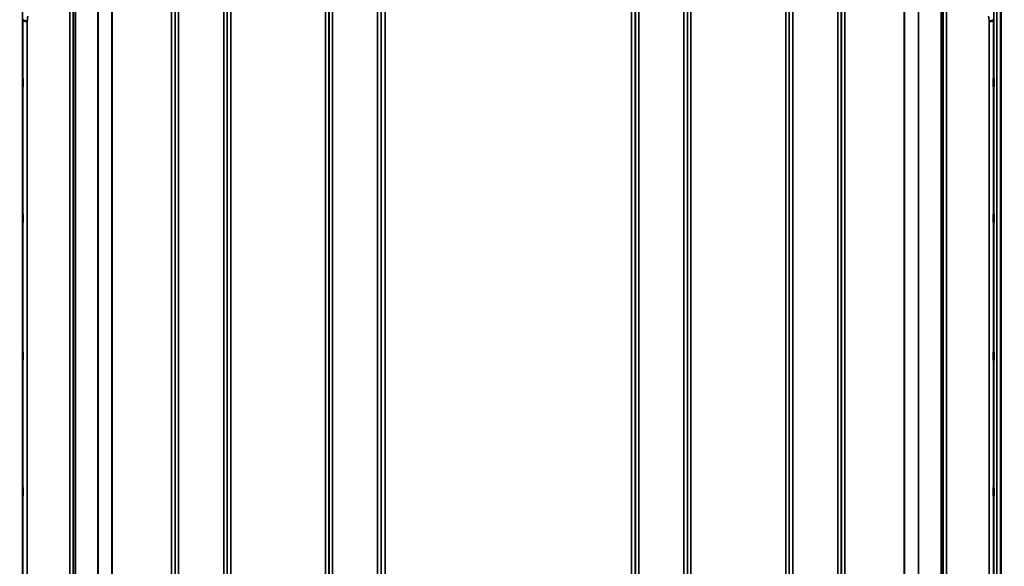
# Model space of a CAD drawing. Units: millimetres. Extents: x 0 to 14850, y 0 to 10500.
# Drawn here: x 1357 to 2357, y 6778 to 7333 of the extents above; entities that cross this region are included whole.
import ezdxf

# ---------------------------------------------------------------- set-up
doc = ezdxf.new("R2010")
doc.units = ezdxf.units.MM
doc.header["$LTSCALE"] = 50
for name, color, linetype, lineweight in [('Dimension (ISO)', 7, 'Continuous', 25), ('Visible (ISO)', 7, 'Continuous', 50), ('Visible Narrow (ISO)', 7, 'Continuous', 35)]:
    doc.layers.add(name, color=color, linetype=linetype, lineweight=lineweight)
doc.styles.add('Note Text (ISO)', font='tahoma.ttf')
doc.dimstyles.new('TRICEL', dxfattribs={"dimscale": 50, "dimtxt": 3.5, "dimasz": 1.2, "dimexe": 3.175, "dimexo": 2, "dimgap": 0.15, "dimtad": 1, "dimdec": 0, "dimlfac": 0.1, "dimrnd": 1e-08, "dimzin": 0, "dimdsep": 46, "dimtxsty": 'Note Text (ISO)', "dimblk": 'Filled-1', "dimcen": 0.09, "dimdle": 10, "dimclrd": 256, "dimclre": 256, "dimclrt": 256, "dimadec": 0, "dimazin": 0, "dimtfac": 0.2, "dimtdec": 0, "dimtmove": 0, "dimatfit": 3, "dimfxl": 1, "dimtolj": 1, "dimtzin": 0, "dimlwd": -1, "dimlwe": -1, "dimarcsym": 0})

# ---------------------------------------------------------------- blocks, each defined once
blk = doc.blocks.new('Filled-1')
at = {"color": 0}
for p, q in [((0, 0), (-1, 0.25)), ((-1, 0.25), (-1, -0.25)), ((-1, 0), (0, 0)), ((-1, -0.25), (0, 0))]:
    blk.add_line(p, q, dxfattribs=at)
at = {"color": 0, "flags": 128}
blk.add_lwpolyline([(-1, -0.25), (0, 0), (-1, 0.25), (-1, -0.25)], dxfattribs=at)
at = {"color": 0}
blk.add_solid([(-1, -0.25), (0, 0), (-1, 0.25), (-1, -0.25)], dxfattribs=at)
blk = doc.blocks.new('*D11')
at = {"layer": 'Defpoints', "color": 0, "transparency": 16777216}
for p in [(1048.36, 7061.31), (4658.03, 7061.31), (4658.03, 5690.88)]:
    blk.add_point(p, dxfattribs=at)
at = {"layer": 'Dimension (ISO)', "transparency": 16777216}
for p, q in [((1048.36, 6961.31), (1048.36, 5532.13)), ((4658.03, 6961.31), (4658.03, 5532.13)), ((1108.36, 5690.88), (4598.03, 5690.88))]:
    blk.add_line(p, q, dxfattribs=at)
at = {"layer": 'Dimension (ISO)', "transparency": 16777216, "xscale": 60.00000238418579, "yscale": 60.00000238418579, "zscale": 60.00000238418579, "rotation": 180}
blk.add_blockref('Filled-1', (1048.36, 5690.88), dxfattribs=at)
at = {"layer": 'Dimension (ISO)', "transparency": 16777216, "xscale": 60.00000238418579, "yscale": 60.00000238418579, "zscale": 60.00000238418579}
blk.add_blockref('Filled-1', (4658.03, 5690.88), dxfattribs=at)
at = {"layer": 'Dimension (ISO)', "transparency": 16777216, "insert": (2671.56, 5880.67), "char_height": 175, "attachment_point": 1, "style": 'Note Text (ISO)'}
blk.add_mtext('\\A1;361', dxfattribs=at)

msp = doc.modelspace()

# ---------------------------------------------------------------- linework, layer by layer
at = {"layer": 'Visible (ISO)'}
for p, q in [((2353.04, 7464.2), (2353.04, 6241.35)), ((2353.13, 7464.2), (2353.13, 6241.35))]:
    msp.add_line(p, q, dxfattribs=at)
for points, knots in [([(1364.69, 7331.32), (1364.1, 7331.35), (1363.51, 7331.41), (1362.96, 7331.51), (1362.89, 7331.52), (1362.82, 7331.54), (1362.75, 7331.55), (1362.29, 7331.65), (1361.88, 7331.76), (1361.52, 7331.9), (1361.4, 7331.94), (1361.29, 7331.99), (1361.19, 7332.04), (1360.92, 7332.16), (1360.71, 7332.29), (1360.54, 7332.43), (1360.32, 7332.63), (1360.2, 7332.83), (1360.19, 7333.03)], [-0.0009682, -0.0009682, -0.0009682, -0.0009682, 0.177253, 0.177253, 0.177253, 0.2006408, 0.2006408, 0.2006408, 0.3531595, 0.3531595, 0.3531595, 0.4022291, 0.4022291, 0.4022291, 0.5288903, 0.5288903, 0.5288903, 0.704531, 0.704531, 0.704531, 0.704531]), ([(2341.25, 7331.32), (2341.84, 7331.35), (2342.43, 7331.41), (2342.98, 7331.51), (2343.05, 7331.52), (2343.12, 7331.54), (2343.19, 7331.55), (2343.65, 7331.65), (2344.06, 7331.76), (2344.42, 7331.9), (2344.54, 7331.94), (2344.65, 7331.99), (2344.75, 7332.04), (2345.01, 7332.16), (2345.23, 7332.29), (2345.4, 7332.43), (2345.62, 7332.63), (2345.74, 7332.83), (2345.75, 7333.03)], [-0.7054711, -0.7054711, -0.7054711, -0.7054711, -0.527257, -0.527257, -0.527257, -0.5038701, -0.5038701, -0.5038701, -0.3513575, -0.3513575, -0.3513575, -0.3022898, -0.3022898, -0.3022898, -0.1756338, -0.1756338, -0.1756338, 0, 0, 0, 0]), ([(1360.12, 7273.11), (1360.13, 7272.97), (1360.13, 7272.72), (1360.14, 7272.03), (1360.15, 7271.59), (1360.15, 7270.67), (1360.15, 7270.12), (1360.16, 7269), (1360.16, 7268.43), (1360.16, 7267.4), (1360.16, 7266.88), (1360.15, 7265.98), (1360.15, 7265.6), (1360.15, 7265.07), (1360.14, 7264.88), (1360.13, 7264.72), (1360.13, 7264.77), (1360.12, 7265.04), (1360.11, 7265.29), (1360.1, 7265.97), (1360.1, 7266.41), (1360.09, 7267.34), (1360.09, 7267.89), (1360.09, 7269.01), (1360.09, 7269.59), (1360.09, 7270.63), (1360.09, 7271.15), (1360.09, 7272.05), (1360.09, 7272.43), (1360.1, 7272.96), (1360.1, 7273.16), (1360.11, 7273.3), (1360.12, 7273.25), (1360.12, 7273.11)], [0, 0, 0, 0, 0.159533, 0.159533, 0.319067, 0.319067, 0.478594, 0.478594, 0.63812, 0.63812, 0.797647, 0.797647, 0.957174, 0.957174, 1.116707, 1.116707, 1.276241, 1.276241, 1.436902, 1.436902, 1.597564, 1.597564, 1.758222, 1.758222, 1.918881, 1.918881, 2.079539, 2.079539, 2.240197, 2.240197, 2.400859, 2.400859, 2.56152, 2.56152, 2.56152, 2.56152]), ([(2345.82, 7264.9), (2345.81, 7264.77), (2345.81, 7264.72), (2345.8, 7264.88), (2345.79, 7265.07), (2345.79, 7265.6), (2345.78, 7265.98), (2345.78, 7266.88), (2345.78, 7267.4), (2345.78, 7268.43), (2345.78, 7269), (2345.78, 7270.12), (2345.79, 7270.67), (2345.79, 7271.59), (2345.8, 7272.03), (2345.81, 7272.72), (2345.81, 7272.97), (2345.82, 7273.25), (2345.83, 7273.3), (2345.84, 7273.16), (2345.84, 7272.96), (2345.85, 7272.43), (2345.85, 7272.05), (2345.85, 7271.15), (2345.85, 7270.63), (2345.85, 7269.59), (2345.85, 7269.01), (2345.85, 7267.89), (2345.85, 7267.34), (2345.84, 7266.41), (2345.84, 7265.97), (2345.83, 7265.29), (2345.82, 7265.04), (2345.82, 7264.9)], [0, 0, 0, 0, 0.159533, 0.159533, 0.319067, 0.319067, 0.478594, 0.478594, 0.63812, 0.63812, 0.797647, 0.797647, 0.957174, 0.957174, 1.116707, 1.116707, 1.276241, 1.276241, 1.436902, 1.436902, 1.597564, 1.597564, 1.758222, 1.758222, 1.918881, 1.918881, 2.079539, 2.079539, 2.240197, 2.240197, 2.400859, 2.400859, 2.56152, 2.56152, 2.56152, 2.56152]), ([(1360.12, 7135.48), (1360.13, 7135.43), (1360.13, 7135.28), (1360.14, 7134.75), (1360.15, 7134.38), (1360.15, 7133.57), (1360.15, 7133.06), (1360.16, 7131.99), (1360.16, 7131.41), (1360.16, 7130.35), (1360.16, 7129.8), (1360.15, 7128.79), (1360.15, 7128.35), (1360.15, 7127.66), (1360.14, 7127.38), (1360.13, 7127.03), (1360.13, 7126.97), (1360.12, 7127.06), (1360.11, 7127.21), (1360.1, 7127.73), (1360.1, 7128.1), (1360.09, 7128.92), (1360.09, 7129.43), (1360.09, 7130.51), (1360.09, 7131.09), (1360.09, 7132.16), (1360.09, 7132.72), (1360.09, 7133.72), (1360.09, 7134.17), (1360.1, 7134.86), (1360.1, 7135.14), (1360.11, 7135.48), (1360.12, 7135.53), (1360.12, 7135.48)], [0, 0, 0, 0, 0.159533, 0.159533, 0.319067, 0.319067, 0.478594, 0.478594, 0.63812, 0.63812, 0.797647, 0.797647, 0.957174, 0.957174, 1.116707, 1.116707, 1.276241, 1.276241, 1.436902, 1.436902, 1.597564, 1.597564, 1.758222, 1.758222, 1.918881, 1.918881, 2.079539, 2.079539, 2.240197, 2.240197, 2.400859, 2.400859, 2.56152, 2.56152, 2.56152, 2.56152]), ([(2345.82, 7127.02), (2345.81, 7126.97), (2345.81, 7127.03), (2345.8, 7127.38), (2345.79, 7127.66), (2345.79, 7128.35), (2345.78, 7128.79), (2345.78, 7129.8), (2345.78, 7130.35), (2345.78, 7131.41), (2345.78, 7131.99), (2345.78, 7133.06), (2345.79, 7133.57), (2345.79, 7134.38), (2345.8, 7134.75), (2345.81, 7135.28), (2345.81, 7135.43), (2345.82, 7135.53), (2345.83, 7135.48), (2345.84, 7135.14), (2345.84, 7134.86), (2345.85, 7134.17), (2345.85, 7133.72), (2345.85, 7132.72), (2345.85, 7132.16), (2345.85, 7131.09), (2345.85, 7130.51), (2345.85, 7129.43), (2345.85, 7128.92), (2345.84, 7128.1), (2345.84, 7127.73), (2345.83, 7127.21), (2345.82, 7127.06), (2345.82, 7127.02)], [0, 0, 0, 0, 0.159533, 0.159533, 0.319067, 0.319067, 0.478594, 0.478594, 0.63812, 0.63812, 0.797647, 0.797647, 0.957174, 0.957174, 1.116707, 1.116707, 1.276241, 1.276241, 1.436902, 1.436902, 1.597564, 1.597564, 1.758222, 1.758222, 1.918881, 1.918881, 2.079539, 2.079539, 2.240197, 2.240197, 2.400859, 2.400859, 2.56152, 2.56152, 2.56152, 2.56152]), ([(1360.12, 6995.6), (1360.13, 6995.65), (1360.13, 6995.59), (1360.14, 6995.24), (1360.15, 6994.96), (1360.15, 6994.27), (1360.15, 6993.83), (1360.16, 6992.82), (1360.16, 6992.27), (1360.16, 6991.21), (1360.16, 6990.63), (1360.15, 6989.56), (1360.15, 6989.05), (1360.15, 6988.24), (1360.14, 6987.87), (1360.13, 6987.34), (1360.13, 6987.18), (1360.12, 6987.09), (1360.11, 6987.14), (1360.1, 6987.48), (1360.1, 6987.76), (1360.09, 6988.45), (1360.09, 6988.9), (1360.09, 6989.9), (1360.09, 6990.46), (1360.09, 6991.53), (1360.09, 6992.11), (1360.09, 6993.19), (1360.09, 6993.7), (1360.1, 6994.52), (1360.1, 6994.88), (1360.11, 6995.4), (1360.12, 6995.56), (1360.12, 6995.6)], [0, 0, 0, 0, 0.159533, 0.159533, 0.319067, 0.319067, 0.478594, 0.478594, 0.63812, 0.63812, 0.797647, 0.797647, 0.957174, 0.957174, 1.116707, 1.116707, 1.276241, 1.276241, 1.436902, 1.436902, 1.597564, 1.597564, 1.758222, 1.758222, 1.918881, 1.918881, 2.079539, 2.079539, 2.240197, 2.240197, 2.400859, 2.400859, 2.56152, 2.56152, 2.56152, 2.56152]), ([(2345.82, 6987.14), (2345.81, 6987.18), (2345.81, 6987.34), (2345.8, 6987.87), (2345.79, 6988.24), (2345.79, 6989.05), (2345.78, 6989.56), (2345.78, 6990.63), (2345.78, 6991.21), (2345.78, 6992.27), (2345.78, 6992.82), (2345.78, 6993.83), (2345.79, 6994.27), (2345.79, 6994.96), (2345.8, 6995.24), (2345.81, 6995.59), (2345.81, 6995.65), (2345.82, 6995.56), (2345.83, 6995.4), (2345.84, 6994.88), (2345.84, 6994.52), (2345.85, 6993.7), (2345.85, 6993.19), (2345.85, 6992.11), (2345.85, 6991.53), (2345.85, 6990.46), (2345.85, 6989.9), (2345.85, 6988.9), (2345.85, 6988.45), (2345.84, 6987.76), (2345.84, 6987.48), (2345.83, 6987.14), (2345.82, 6987.09), (2345.82, 6987.14)], [0, 0, 0, 0, 0.159533, 0.159533, 0.319067, 0.319067, 0.478594, 0.478594, 0.63812, 0.63812, 0.797647, 0.797647, 0.957174, 0.957174, 1.116707, 1.116707, 1.276241, 1.276241, 1.436902, 1.436902, 1.597564, 1.597564, 1.758222, 1.758222, 1.918881, 1.918881, 2.079539, 2.079539, 2.240197, 2.240197, 2.400859, 2.400859, 2.56152, 2.56152, 2.56152, 2.56152]), ([(1360.12, 6857.72), (1360.13, 6857.85), (1360.13, 6857.89), (1360.14, 6857.74), (1360.15, 6857.55), (1360.15, 6857.01), (1360.15, 6856.64), (1360.16, 6855.74), (1360.16, 6855.22), (1360.16, 6854.19), (1360.16, 6853.62), (1360.15, 6852.5), (1360.15, 6851.95), (1360.15, 6851.03), (1360.14, 6850.59), (1360.13, 6849.9), (1360.13, 6849.65), (1360.12, 6849.37), (1360.11, 6849.32), (1360.1, 6849.46), (1360.1, 6849.65), (1360.09, 6850.19), (1360.09, 6850.56), (1360.09, 6851.47), (1360.09, 6851.99), (1360.09, 6853.02), (1360.09, 6853.6), (1360.09, 6854.73), (1360.09, 6855.28), (1360.1, 6856.2), (1360.1, 6856.64), (1360.11, 6857.33), (1360.12, 6857.58), (1360.12, 6857.72)], [0, 0, 0, 0, 0.159533, 0.159533, 0.319067, 0.319067, 0.478594, 0.478594, 0.63812, 0.63812, 0.797647, 0.797647, 0.957174, 0.957174, 1.116707, 1.116707, 1.276241, 1.276241, 1.436902, 1.436902, 1.597564, 1.597564, 1.758222, 1.758222, 1.918881, 1.918881, 2.079539, 2.079539, 2.240197, 2.240197, 2.400859, 2.400859, 2.56152, 2.56152, 2.56152, 2.56152]), ([(2345.82, 6849.51), (2345.81, 6849.65), (2345.81, 6849.9), (2345.8, 6850.59), (2345.79, 6851.03), (2345.79, 6851.95), (2345.78, 6852.5), (2345.78, 6853.62), (2345.78, 6854.19), (2345.78, 6855.22), (2345.78, 6855.74), (2345.78, 6856.64), (2345.79, 6857.01), (2345.79, 6857.55), (2345.8, 6857.74), (2345.81, 6857.89), (2345.81, 6857.85), (2345.82, 6857.58), (2345.83, 6857.33), (2345.84, 6856.64), (2345.84, 6856.2), (2345.85, 6855.28), (2345.85, 6854.73), (2345.85, 6853.6), (2345.85, 6853.02), (2345.85, 6851.99), (2345.85, 6851.47), (2345.85, 6850.56), (2345.85, 6850.19), (2345.84, 6849.65), (2345.84, 6849.46), (2345.83, 6849.32), (2345.82, 6849.37), (2345.82, 6849.51)], [0, 0, 0, 0, 0.159533, 0.159533, 0.319067, 0.319067, 0.478594, 0.478594, 0.63812, 0.63812, 0.797647, 0.797647, 0.957174, 0.957174, 1.116707, 1.116707, 1.276241, 1.276241, 1.436902, 1.436902, 1.597564, 1.597564, 1.758222, 1.758222, 1.918881, 1.918881, 2.079539, 2.079539, 2.240197, 2.240197, 2.400859, 2.400859, 2.56152, 2.56152, 2.56152, 2.56152])]:
    msp.add_open_spline(points, degree=3, knots=knots, dxfattribs=at)
at = {"layer": 'Visible Narrow (ISO)'}
for p, q in [((1407.91, 6271.41), (1407.91, 7445.52)), ((1411.41, 7443.66), (1411.41, 6274.88)), ((1411.44, 6277.94), (1411.44, 7442.11)), ((1411.64, 6279.08), (1411.64, 7441.56)), ((1413.52, 7440.91), (1413.52, 6280.41)), ((1514.75, 7442.13), (1514.75, 6277.94)), ((1514.78, 6274.87), (1514.78, 7444.1)), ((1518.28, 7445.94), (1518.28, 6271.4)), ((1564.16, 6271.39), (1564.16, 7446.38)), ((1567.66, 7444.54), (1567.66, 6274.86)), ((1567.69, 6277.93), (1567.69, 7442.57)), ((1671, 7442.55), (1671, 6277.93)), ((1671.03, 6274.87), (1671.03, 7444.1)), ((1674.53, 7445.95), (1674.53, 6271.4)), ((1720.41, 6480.44), (1720.41, 7445.95)), ((1723.91, 7444.1), (1723.91, 6482.99)), ((1723.93, 6553.59), (1723.93, 7442.8)), ((1982, 7442.8), (1982, 6553.59)), ((1982.03, 6482.99), (1982.03, 7444.1)), ((1985.53, 7445.95), (1985.53, 6480.44)), ((2031.41, 6271.4), (2031.41, 7445.95)), ((2034.91, 7444.1), (2034.91, 6274.87)), ((2034.94, 6277.93), (2034.94, 7442.55)), ((2138.25, 7442.57), (2138.25, 6277.93)), ((2138.28, 6274.86), (2138.28, 7444.54)), ((2141.78, 7446.38), (2141.78, 6271.39)), ((2187.66, 6271.4), (2187.66, 7445.94)), ((2191.16, 7444.1), (2191.16, 6274.87)), ((2191.19, 6277.94), (2191.19, 7442.13)), ((2292.41, 6280.41), (2292.41, 7440.91)), ((2294.3, 7441.56), (2294.3, 6279.08)), ((2294.5, 7442.11), (2294.5, 6277.94)), ((2294.53, 6274.88), (2294.53, 7443.66)), ((2298.03, 7445.52), (2298.03, 6271.41)), ((1436.39, 6281), (1436.39, 7423.3)), ((1436.53, 7423.05), (1436.53, 6281)), ((2269.41, 6281.02), (2269.41, 7422.61)), ((2269.55, 7422.86), (2269.55, 6281.01)), ((1450.69, 6282.84), (1450.69, 7408.22)), ((1450.83, 7408.21), (1450.83, 6282.84)), ((1511.25, 6282.84), (1511.25, 7408.21)), ((1571.19, 7408.21), (1571.19, 6282.84)), ((1667.5, 6282.84), (1667.5, 7408.21)), ((1727.93, 7408.21), (1727.93, 6556.16)), ((1978, 6556.16), (1978, 7408.21)), ((2038.44, 7408.21), (2038.44, 6282.84)), ((2134.75, 6282.84), (2134.75, 7408.21)), ((2194.69, 7407.58), (2194.69, 6282.89)), ((2255.11, 6282.89), (2255.11, 7407.58)), ((2255.25, 7407.58), (2255.25, 6282.88)), ((1360, 7340.75), (1360, 6256.7)), ((2345.94, 6256.7), (2345.94, 7340.75)), ((2348.94, 7341.89), (2348.94, 6253.74)), ((1360.19, 6278.92), (1360.19, 7333.03)), ((1364.69, 7331.32), (1364.69, 6283.35)), ((2341.25, 6283.35), (2341.25, 7331.32)), ((2345.75, 7333.03), (2345.75, 6278.92))]:
    msp.add_line(p, q, dxfattribs=at)
for centre, major_axis, start_param, end_param in [((1371.64, 7061.31), (63.04, 790), 1.217827, 1.225018), ((2334.3, 7061.31), (63.04, -790), 1.916575, 1.923766)]:
    msp.add_ellipse(centre, major_axis=major_axis, ratio=0.038098, start_param=start_param, end_param=end_param, dxfattribs=at)

# ---------------------------------------------------------------- dimensions: what is measured, and where the dimension line sits
at = {"layer": 'Dimension (ISO)'}
dim = msp.add_linear_dim(base=(4658.03, 5690.88), p1=(1048.36, 7061.31), p2=(4658.03, 7061.31), angle=180, dimstyle='TRICEL', override={"dimgap": 0.15, "dimdec": 0, "dimlfac": 0.1, "dimtol": 0, "dimlim": 0, "dimtp": 0, "dimtm": 0, "dimtdec": 0, "dimtofl": 0, "dimatfit": 1}, dxfattribs=at)
dim.commit()
dim.dimension.update_dxf_attribs({"geometry": '*D11', "text_midpoint": (2853.2, 5690.88), "dimtype": 160})

doc.saveas('drawing.dxf')
